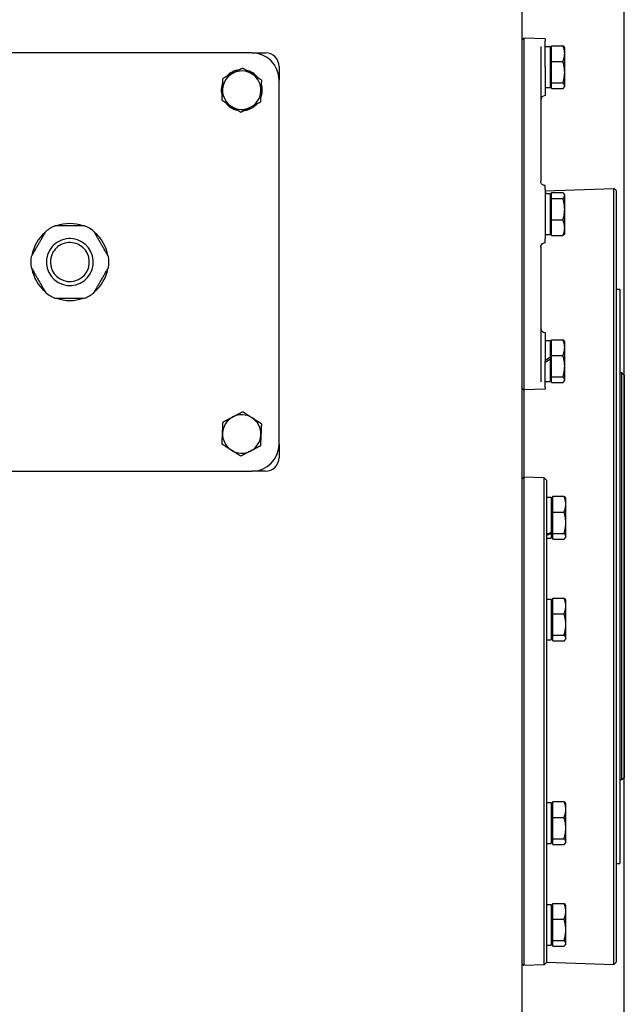
# Model space of a CAD drawing. Units: millimetres. Extents: x 622 to 8360, y 78 to 10896.
# Drawn here: x 2793 to 2988, y 7876 to 8192 of the extents above; entities that cross this region are included whole.
import ezdxf

# ---------------------------------------------------------------- set-up
doc = ezdxf.new("R2010")
doc.units = ezdxf.units.MM
doc.header["$LTSCALE"] = 40
doc.layers.add('Visible Edges(Hillmar_metric)', color=7, linetype='Continuous', lineweight=25)

msp = doc.modelspace()

# ---------------------------------------------------------------- linework, layer by layer
at = {"layer": 'Visible Edges(Hillmar_metric)'}
for p, q in [((2987.8024, 7782.151), (2987.8024, 8250.7271)), ((2954.9506, 7862.404), (2954.9506, 8241.7873)), ((2954.9506, 8186.001), (2955.4607, 8186.4935)), ((2955.4607, 8186.4935), (2955.4607, 8073.3853)), ((2962.3702, 8186.2522), (2955.4607, 8186.4935)), ((2962.3702, 8186.2522), (2962.3702, 8185.6928)), ((2960.9156, 8183.862), (2960.9156, 8140.5619)), ((2962.3702, 8177.2121), (2962.3702, 8184.2536)), ((2962.3702, 8183.7939), (2963.9702, 8183.7939)), ((2963.9702, 8183.7939), (2963.9702, 8170.6303)), ((2964.4066, 8182.8121), (2963.9702, 8182.8121)), ((2964.4066, 8184.0965), (2968.0727, 8184.0965)), ((2964.4066, 8179.0206), (2964.4066, 8184.0965)), ((2968.6248, 8183.3939), (2968.5044, 8183.6024)), ((2968.6248, 8181.5585), (2968.6248, 8183.3939)), ((2868.0415, 8181.7873), (2750.9506, 8181.7873)), ((2868.0415, 8181.7873), (2872.4052, 8181.7873)), ((2964.4066, 8179.0206), (2968.0727, 8179.0206)), ((2964.4066, 8172.1362), (2964.4066, 8179.0206)), ((2968.6248, 8175.5784), (2968.6248, 8181.5585)), ((2876.7688, 8177.4237), (2876.7688, 8173.0601)), ((2962.3702, 8177.2121), (2962.3702, 8168.045)), ((2876.7688, 8055.9692), (2876.7688, 8173.0601)), ((2968.6248, 8171.232), (2968.6248, 8175.5784)), ((2962.3702, 8170.6303), (2963.9702, 8170.6303)), ((2964.4066, 8171.6121), (2963.9702, 8171.6121)), ((2964.4066, 8172.1362), (2968.0727, 8172.1362)), ((2964.4066, 8170.3277), (2964.4066, 8172.1362)), ((2964.4066, 8170.3277), (2968.0727, 8170.3277)), ((2968.6248, 8171.0303), (2968.5044, 8170.8218)), ((2968.6248, 8171.0303), (2968.6248, 8171.232)), ((2962.3702, 8168.045), (2962.3194, 8168.0432)), ((2868.6062, 8164.4399), (2868.3511, 8164.6815)), ((2868.9525, 8164.9934), (2869.1122, 8164.8421)), ((2962.3702, 8137.8572), (2962.3702, 8139.1065)), ((2962.3702, 8137.4309), (2984.4783, 8138.2029)), ((2962.3702, 8137.8572), (2962.3702, 8122.0216)), ((2984.4783, 7888.6445), (2984.4783, 8138.2029)), ((2985.2052, 8137.5011), (2984.4783, 8138.2029)), ((2962.3702, 8136.5212), (2962.9262, 8136.5212)), ((2962.9262, 8136.5212), (2963.9702, 8136.5212)), ((2963.9702, 8136.5212), (2963.9702, 8123.3576)), ((2964.4066, 8135.5394), (2963.9702, 8135.5394)), ((2964.4066, 8134.9582), (2964.4066, 8136.8446)), ((2964.4066, 8136.8446), (2968.0727, 8136.8446)), ((2964.4066, 8128.053), (2964.4066, 8134.9582)), ((2964.4066, 8134.9582), (2968.0727, 8134.9582)), ((2968.6248, 8136.1212), (2968.4932, 8136.3491)), ((2968.6248, 8135.9014), (2968.6248, 8136.1212)), ((2968.6248, 8131.5056), (2968.6248, 8135.9014)), ((2985.2052, 8137.5011), (2985.2052, 7889.3464)), ((2968.6248, 8125.5435), (2968.6248, 8131.5056)), ((2964.4066, 8128.053), (2968.0727, 8128.053)), ((2964.4066, 8123.0341), (2964.4066, 8128.053)), ((2968.6248, 8123.7576), (2968.6248, 8125.5435)), ((2962.3702, 8123.3576), (2963.9702, 8123.3576)), ((2962.3702, 8120.7723), (2962.3702, 8122.0216)), ((2964.4066, 8124.3394), (2963.9702, 8124.3394)), ((2964.4066, 8123.0341), (2968.0727, 8123.0341)), ((2968.6248, 8123.7576), (2968.4932, 8123.5297)), ((2960.9156, 8119.3168), (2960.9156, 8076.0167)), ((2985.2052, 8105.7873), (2986.3597, 8105.7873)), ((2986.3597, 8105.7873), (2986.3597, 7921.0601)), ((2962.3702, 8091.8338), (2962.3194, 8091.8355)), ((2962.3702, 8091.8338), (2962.3702, 8082.6667)), ((2962.3702, 8089.2485), (2963.9702, 8089.2485)), ((2963.9702, 8089.2485), (2963.9702, 8083.9094)), ((2964.4066, 8088.2667), (2963.9702, 8088.2667)), ((2964.4066, 8089.551), (2968.0727, 8089.551)), ((2964.4066, 8084.4751), (2964.4066, 8089.551)), ((2968.6248, 8088.8485), (2968.5044, 8089.057)), ((2968.6248, 8087.0131), (2968.6248, 8088.8485)), ((2968.6248, 8081.033), (2968.6248, 8087.0131)), ((2963.9702, 8083.9094), (2963.9702, 8083.2696)), ((2964.4066, 8077.5908), (2964.4066, 8084.4751)), ((2964.4066, 8084.4751), (2968.0727, 8084.4751)), ((2962.3702, 8075.6252), (2962.3702, 8082.6667)), ((2963.9702, 8083.2696), (2963.9702, 8083.2694)), ((2963.9702, 8083.2694), (2963.9702, 8076.0848)), ((2968.6248, 8076.6865), (2968.6248, 8081.033)), ((2964.4066, 8075.7823), (2964.4066, 8077.5908)), ((2964.4066, 8077.5908), (2968.0727, 8077.5908)), ((2987.0233, 8078.8782), (2986.3597, 8078.8782)), ((2987.0233, 7947.9692), (2987.0233, 8078.8782)), ((2987.7506, 8078.151), (2987.0233, 8078.8782)), ((2987.7506, 8078.151), (2987.7506, 7948.6964)), ((2962.3702, 8076.0848), (2963.9702, 8076.0848)), ((2964.4066, 8077.0667), (2963.9702, 8077.0667)), ((2964.4066, 8075.7823), (2968.0727, 8075.7823)), ((2968.6248, 8076.4848), (2968.5044, 8076.2763)), ((2968.6248, 8076.4848), (2968.6248, 8076.6865)), ((2954.9506, 8073.8778), (2955.4607, 8073.3853)), ((2955.4593, 8073.3866), (2955.4593, 8045.3475)), ((2962.3702, 8073.6265), (2955.4607, 8073.3853)), ((2962.3702, 8074.186), (2962.3702, 8073.6265)), ((2876.7688, 8055.9692), (2876.7688, 8051.6055)), ((2750.9506, 8047.2419), (2868.0415, 8047.2419)), ((2872.4052, 8047.2419), (2868.0415, 8047.2419)), ((2954.9506, 8044.8563), (2955.4593, 8045.3475)), ((2955.4593, 8045.3475), (2955.4593, 7888.3235)), ((2962.0056, 8045.1189), (2955.4593, 8045.3475)), ((2962.0056, 7888.5521), (2962.0056, 8045.1189)), ((2962.7324, 8044.3662), (2962.0056, 8045.1189)), ((2962.7324, 8044.3662), (2962.7324, 7889.3048)), ((2962.7324, 8038.8719), (2964.3324, 8038.8719)), ((2964.3324, 8038.8719), (2964.3324, 8027.646)), ((2964.7689, 8037.89), (2964.3324, 8037.89)), ((2964.7689, 8034.1196), (2964.7689, 8039.1801)), ((2964.7689, 8039.1801), (2968.4349, 8039.1801)), ((2968.9871, 8038.4719), (2968.8637, 8038.6855)), ((2968.9871, 8036.6499), (2968.9871, 8038.4719)), ((2968.9871, 8030.6746), (2968.9871, 8036.6499)), ((2964.7689, 8034.1196), (2968.4349, 8034.1196)), ((2964.7689, 8027.2295), (2964.7689, 8034.1196)), ((2968.9871, 8026.3147), (2968.9871, 8030.6746)), ((2964.3324, 8027.646), (2964.3324, 8027.2109)), ((2964.3324, 8027.2109), (2964.3324, 8025.7082)), ((2964.7689, 8027.2295), (2968.4349, 8027.2295)), ((2964.7689, 8025.3999), (2964.7689, 8027.2295)), ((2962.7324, 8025.7082), (2964.3324, 8025.7082)), ((2964.7689, 8026.69), (2964.3324, 8026.69)), ((2964.7689, 8025.3999), (2968.4349, 8025.3999)), ((2968.9871, 8026.1082), (2968.8637, 8025.8946)), ((2968.9871, 8026.1082), (2968.9871, 8026.3147)), ((2962.7324, 8006.1446), (2964.3324, 8006.1446)), ((2964.3324, 8006.1446), (2964.3324, 7992.981)), ((2964.7689, 8005.1628), (2964.3324, 8005.1628)), ((2964.7689, 8001.3924), (2964.7689, 8006.4529)), ((2964.7689, 8006.4529), (2968.4349, 8006.4529)), ((2968.9871, 8005.7446), (2968.8637, 8005.9582)), ((2968.9871, 8003.9226), (2968.9871, 8005.7446)), ((2968.9871, 7997.9473), (2968.9871, 8003.9226)), ((2964.7689, 7994.5023), (2964.7689, 8001.3924)), ((2964.7689, 8001.3924), (2968.4349, 8001.3924)), ((2968.9871, 7993.5875), (2968.9871, 7997.9473)), ((2962.7324, 7992.981), (2964.3324, 7992.981)), ((2964.7689, 7993.9628), (2964.3324, 7993.9628)), ((2964.7689, 7994.5023), (2968.4349, 7994.5023)), ((2964.7689, 7992.6727), (2964.7689, 7994.5023)), ((2964.7689, 7992.6727), (2968.4349, 7992.6727)), ((2968.9871, 7993.381), (2968.8637, 7993.1673)), ((2968.9871, 7993.381), (2968.9871, 7993.5875)), ((2987.0233, 7947.9692), (2986.3597, 7947.9692)), ((2987.7506, 7948.6964), (2987.0233, 7947.9692)), ((2962.7324, 7940.69), (2964.3324, 7940.69)), ((2964.3324, 7940.69), (2964.3324, 7927.5264)), ((2964.7689, 7939.7082), (2964.3324, 7939.7082)), ((2964.7689, 7940.9983), (2968.4349, 7940.9983)), ((2964.7689, 7935.9378), (2964.7689, 7940.9983)), ((2968.9871, 7940.29), (2968.8637, 7940.5037)), ((2968.9871, 7938.4681), (2968.9871, 7940.29)), ((2968.9871, 7932.4928), (2968.9871, 7938.4681)), ((2964.7689, 7929.0477), (2964.7689, 7935.9378)), ((2964.7689, 7935.9378), (2968.4349, 7935.9378)), ((2968.9871, 7928.1329), (2968.9871, 7932.4928)), ((2964.7689, 7927.2181), (2964.7689, 7929.0477)), ((2964.7689, 7929.0477), (2968.4349, 7929.0477)), ((2962.7324, 7927.5264), (2964.3324, 7927.5264)), ((2964.7689, 7928.5082), (2964.3324, 7928.5082)), ((2964.7689, 7927.2181), (2968.4349, 7927.2181)), ((2968.9871, 7927.9264), (2968.8637, 7927.7128)), ((2968.9871, 7927.9264), (2968.9871, 7928.1329)), ((2985.2052, 7921.0601), (2986.3597, 7921.0601)), ((2962.7324, 7907.9628), (2964.3324, 7907.9628)), ((2964.3324, 7907.9628), (2964.3324, 7894.7991)), ((2964.7689, 7906.981), (2964.3324, 7906.981)), ((2964.7689, 7908.2711), (2968.4349, 7908.2711)), ((2964.7689, 7903.2105), (2964.7689, 7908.2711)), ((2968.9871, 7907.5628), (2968.8637, 7907.7764)), ((2968.9871, 7905.7408), (2968.9871, 7907.5628)), ((2968.9871, 7899.7655), (2968.9871, 7905.7408)), ((2964.7689, 7903.2105), (2968.4349, 7903.2105)), ((2964.7689, 7896.3204), (2964.7689, 7903.2105)), ((2968.9871, 7895.4056), (2968.9871, 7899.7655)), ((2962.7324, 7894.7991), (2964.3324, 7894.7991)), ((2964.7689, 7895.781), (2964.3324, 7895.781)), ((2964.7689, 7894.4909), (2964.7689, 7896.3204)), ((2964.7689, 7896.3204), (2968.4349, 7896.3204)), ((2964.7689, 7894.4909), (2968.4349, 7894.4909)), ((2968.9871, 7895.1991), (2968.8637, 7894.9855)), ((2968.9871, 7895.1991), (2968.9871, 7895.4056)), ((2954.9506, 7888.8147), (2955.4593, 7888.3235)), ((2962.0056, 7888.5521), (2955.4593, 7888.3235)), ((2962.7324, 7889.3048), (2962.0056, 7888.5521)), ((2962.7324, 7889.4038), (2984.4783, 7888.6445)), ((2985.2052, 7889.3464), (2984.4783, 7888.6445))]:
    msp.add_line(p, q, dxfattribs=at)
for centre, radius, start, end in [((2868.0415, 8173.0601), 8.7273, 0, 90), ((2872.4052, 8177.4237), 4.3636, 0, 90), ((2864.7688, 8169.7873), 6.5818, 97.336373, 137.492246), ((2864.7688, 8169.7873), 6.1818, 57.41431, 117.41431), ((2864.7688, 8169.7873), 6.5818, 37.336373, 77.492246), ((2864.7688, 8169.7873), 6.1818, 117.41431, 177.41431), ((2864.7688, 8169.7873), 6.1818, 357.41431, 57.41431), ((2864.7688, 8169.7873), 6.5818, 157.336373, 197.492246), ((2864.7688, 8169.7873), 6.1818, 177.41431, 237.41431), ((2864.7688, 8169.7873), 6.1818, 297.41431, 357.41431), ((2864.7688, 8169.7873), 6.5818, 337.336373, 17.492246), ((2962.3702, 8166.5896), 1.4545, 92, 180), ((2864.7688, 8169.7873), 6.5818, 217.336373, 257.492246), ((2864.7688, 8169.7873), 6.1818, 237.41431, 297.41431), ((2864.7688, 8169.7873), 6.5818, 277.336373, 305.663546), ((2864.7688, 8169.7873), 6.5818, 305.663546, 311.292946), ((2864.7688, 8169.7873), 6.5818, 311.292946, 317.492246), ((2809.4961, 8114.5146), 12.5455, 111.946041, 128.053959), ((2809.4961, 8114.5146), 12.3869, 69.952403, 110.047597), ((2809.4961, 8114.5146), 12.5455, 60, 68.053959), ((2809.4961, 8114.5146), 12.5455, 51.946041, 60), ((2809.4961, 8114.5146), 12.3869, 129.952403, 170.047597), ((2809.4961, 8114.5146), 7.5433, 60, 150), ((2809.4961, 8114.5146), 12.3869, 9.952403, 50.047597), ((2809.4961, 8114.5146), 6.2749, 60, 150), ((2809.4961, 8114.5146), 6.2749, 330, 60), ((2809.4961, 8114.5146), 7.5433, 330, 60), ((2809.4961, 8114.5146), 12.5455, 171.946041, 188.053959), ((2809.4961, 8114.5146), 7.5433, 150, 240), ((2809.4961, 8114.5146), 6.2749, 150, 240), ((2809.4961, 8114.5146), 12.5455, 351.946041, 8.053959), ((2809.4961, 8114.5146), 12.3869, 189.952403, 230.047597), ((2809.4961, 8114.5146), 12.3869, 309.952403, 350.047597), ((2809.4961, 8114.5146), 7.5433, 240, 330), ((2809.4961, 8114.5146), 6.2749, 240, 330), ((2809.4961, 8114.5146), 12.5455, 231.946041, 240), ((2809.4961, 8114.5146), 12.5455, 240, 248.053959), ((2809.4961, 8114.5146), 12.3869, 249.952403, 290.047597), ((2809.4961, 8114.5146), 12.5455, 291.946041, 308.053959), ((2962.3702, 8093.2892), 1.4545, 180, 268), ((2989.2052, 8069.4237), 1.4545, 180, 195.338476), ((2864.7688, 8059.2419), 6.1818, 57.41431, 117.41431), ((2864.7688, 8059.2419), 6.1818, 117.41431, 177.41431), ((2864.7688, 8059.2419), 6.1818, 357.41431, 57.41431), ((2864.7688, 8059.2419), 6.1818, 177.41431, 237.41431), ((2864.7688, 8059.2419), 6.1818, 297.41431, 357.41431), ((2868.0415, 8055.9692), 8.7273, 270, 0), ((2864.7688, 8059.2419), 6.1818, 237.41431, 297.41431), ((2872.4052, 8051.6055), 4.3636, 270, 0), ((2989.2052, 7957.4237), 1.4545, 164.661524, 180)]:
    msp.add_arc(centre, radius, start, end, dxfattribs=at)
for centre, major_axis, ratio, start_param, end_param in [((2962.9244, 8129.9394), (-11.4, -0.0015), 0.57735026, 4.71216257, 4.76095147), ((2961.8159, 8129.9394), (-11.4, -0.0015), 0.57735026, 4.66352461, 4.66367555), ((2961.8159, 8082.6667), (-11.4, -6.5818), 0.00006536, 1.61939657, 1.76087086), ((2962.9244, 8082.6667), (-6.7393, -3.8909), 0.00006536, 1.48842262, 1.72656024), ((2962.9244, 8082.6667), (-11.4, -6.5818), 0.00006536, 1.52212062, 1.66261928), ((2962.1782, 8032.29), (-11.2361, -4.5687), 0.42166292, 1.44963255, 1.59110684), ((2963.2867, 8032.29), (-11.2361, -4.5687), 0.42166292, 1.35235663, 1.49285529)]:
    msp.add_ellipse(centre, major_axis=major_axis, ratio=ratio, start_param=start_param, end_param=end_param, dxfattribs=at)
for points, knots in [([(2962.3702, 8184.2536), (2962.3702, 8184.4114), (2962.3702, 8184.5681), (2962.3702, 8184.8672), (2962.3702, 8185.0077), (2962.3702, 8185.2842), (2962.3702, 8185.411), (2962.3702, 8185.603), (2962.3702, 8185.6661), (2962.3702, 8185.6928)], [-0.286564986, -0.286564986, -0.286564986, -0.286564986, -0.221486887, -0.221486887, -0.156344811, -0.156344811, -0.078233892, -0.078233892, 0, 0, 0, 0]), ([(2962.3194, 8139.1083), (2962.2244, 8139.1116), (2962.1296, 8139.1242), (2961.8888, 8139.1809), (2961.7461, 8139.2393), (2961.447, 8139.4206), (2961.2996, 8139.5579), (2961.0103, 8139.964), (2960.9156, 8140.2637), (2960.9156, 8140.5619)], [0, 0, 0, 0, 0.07850114, 0.07850114, 0.204102965, 0.204102965, 0.367385337, 0.367385337, 0.618125453, 0.618125453, 0.618125453, 0.618125453]), ([(2960.9156, 8119.3168), (2960.9156, 8119.4662), (2960.9388, 8119.6159), (2961.0576, 8119.9881), (2961.1891, 8120.1999), (2961.5602, 8120.555), (2961.8102, 8120.6865), (2962.1565, 8120.7579), (2962.2378, 8120.7677), (2962.3194, 8120.7705)], [0, 0, 0, 0, 0.125562864, 0.125562864, 0.326463445, 0.326463445, 0.550755077, 0.550755077, 0.618130798, 0.618130798, 0.618130798, 0.618130798]), ([(2962.3702, 8074.186), (2962.3702, 8074.2081), (2962.3702, 8074.2556), (2962.3702, 8074.3974), (2962.3702, 8074.4908), (2962.3702, 8074.7378), (2962.3702, 8074.8971), (2962.3702, 8075.2477), (2962.3702, 8075.4355), (2962.3702, 8075.6252)], [-0.286564989, -0.286564989, -0.286564989, -0.286564989, -0.221487041, -0.221487041, -0.156345839, -0.156345839, -0.078234368, -0.078234368, 0, 0, 0, 0])]:
    msp.add_open_spline(points, degree=3, knots=knots, dxfattribs=at)
for points, weights in [([(2968.6248, 8181.5585), (2968.6248, 8182.7364), (2968.0727, 8184.0965)], [1, 1.0379548493, 1]), ([(2968.0727, 8184.0965), (2968.3697, 8183.8358), (2968.5044, 8183.6024)], [1, 1.02006609928, 1.01891497084]), ([(2968.0727, 8179.0206), (2968.6248, 8180.3807), (2968.6248, 8181.5585)], [1, 1.0379548493, 1]), ([(2968.6248, 8175.5784), (2968.6248, 8177.1759), (2968.0727, 8179.0206)], [1, 1.0379548493, 1]), ([(2861.9226, 8175.2749), (2863.393, 8176.0376), (2865.0908, 8176.9182)], [1, 1.0379548493, 1]), ([(2865.0908, 8176.9182), (2866.7024, 8175.8881), (2868.0981, 8174.9961)], [1, 1.0379548493, 1]), ([(2858.5933, 8170.0662), (2858.668, 8171.721), (2858.7543, 8173.6317)], [1, 1.0379548493, 1]), ([(2858.7543, 8173.6317), (2860.4522, 8174.5123), (2861.9226, 8175.2749)], [1, 1.0379548493, 1]), ([(2868.0981, 8174.9961), (2869.4937, 8174.104), (2871.1053, 8173.0739)], [1, 1.0379548493, 1]), ([(2871.1053, 8173.0739), (2871.019, 8171.1632), (2870.9443, 8169.5085)], [1, 1.0379548493, 1]), ([(2968.0727, 8172.1362), (2968.6248, 8173.9809), (2968.6248, 8175.5784)], [1, 1.0379548493, 1]), ([(2858.4323, 8166.5008), (2858.5185, 8168.4115), (2858.5933, 8170.0662)], [1, 1.0379548493, 1]), ([(2870.9443, 8169.5085), (2870.8696, 8167.8537), (2870.7833, 8165.943)], [1, 1.0379548493, 1]), ([(2968.6248, 8171.232), (2968.6248, 8171.6516), (2968.0727, 8172.1362)], [1, 1.0379548493, 1]), ([(2968.0727, 8170.3277), (2968.6248, 8170.8123), (2968.6248, 8171.232)], [1, 1.0379548493, 1]), ([(2861.4395, 8164.5786), (2860.0438, 8165.4707), (2858.4323, 8166.5008)], [1, 1.0379548493, 1]), ([(2864.4468, 8162.6565), (2862.8352, 8163.6865), (2861.4395, 8164.5786)], [1, 1.0379548493, 1]), ([(2867.615, 8164.2997), (2866.1446, 8163.5371), (2864.4468, 8162.6565)], [1, 1.0379548493, 1]), ([(2870.7833, 8165.943), (2869.0854, 8165.0624), (2867.615, 8164.2997)], [1, 1.0379548493, 1]), ([(2968.6248, 8135.9014), (2968.6248, 8136.3392), (2968.0727, 8136.8446)], [1, 1.0379548493, 1]), ([(2968.0727, 8134.9582), (2968.6248, 8135.4637), (2968.6248, 8135.9014)], [1, 1.0379548493, 1]), ([(2968.6248, 8131.5056), (2968.6248, 8133.1079), (2968.0727, 8134.9582)], [1, 1.0379548493, 1]), ([(2968.0727, 8128.053), (2968.6248, 8129.9032), (2968.6248, 8131.5056)], [1, 1.0379548493, 1]), ([(2814.1847, 8126.151), (2809.4961, 8126.151), (2804.8074, 8126.151)], [1, 1.078125, 1]), ([(2968.6248, 8125.5435), (2968.6248, 8126.7082), (2968.0727, 8128.053)], [1, 1.0379548493, 1]), ([(2968.0727, 8123.0341), (2968.6248, 8124.3789), (2968.6248, 8125.5435)], [1, 1.0379548493, 1]), ([(2801.763, 8124.3933), (2799.4187, 8120.3328), (2797.0744, 8116.2723)], [1, 1.078125, 1]), ([(2821.9178, 8116.2723), (2819.5735, 8120.3328), (2817.2291, 8124.3933)], [1, 1.078125, 1]), ([(2968.4932, 8123.5297), (2968.3579, 8123.2952), (2968.0727, 8123.0341)], [1.01897344036, 1.01925240037, 1]), ([(2797.0744, 8112.7569), (2799.4187, 8108.6964), (2801.763, 8104.6359)], [1, 1.078125, 1]), ([(2817.2291, 8104.6359), (2819.5735, 8108.6964), (2821.9178, 8112.7569)], [1, 1.078125, 1]), ([(2804.8074, 8102.8782), (2809.4961, 8102.8782), (2814.1847, 8102.8782)], [1, 1.078125, 1]), ([(2968.0727, 8089.551), (2968.3697, 8089.2903), (2968.5044, 8089.057)], [1, 1.02006609928, 1.01891497084]), ([(2968.6248, 8087.0131), (2968.6248, 8088.1909), (2968.0727, 8089.551)], [1, 1.0379548493, 1]), ([(2968.0727, 8084.4751), (2968.6248, 8085.8352), (2968.6248, 8087.0131)], [1, 1.0379548493, 1]), ([(2968.6248, 8081.033), (2968.6248, 8082.6305), (2968.0727, 8084.4751)], [1, 1.0379548493, 1]), ([(2968.0727, 8077.5908), (2968.6248, 8079.4354), (2968.6248, 8081.033)], [1, 1.0379548493, 1]), ([(2968.6248, 8076.6865), (2968.6248, 8077.1062), (2968.0727, 8077.5908)], [1, 1.0379548493, 1]), ([(2968.0727, 8075.7823), (2968.6248, 8076.2669), (2968.6248, 8076.6865)], [1, 1.0379548493, 1]), ([(2861.9226, 8064.7295), (2863.393, 8065.4921), (2865.0908, 8066.3728)], [1, 1.0379548493, 1]), ([(2865.0908, 8066.3728), (2866.7024, 8065.3427), (2868.0981, 8064.4506)], [1, 1.0379548493, 1]), ([(2858.5933, 8059.5208), (2858.668, 8061.1755), (2858.7543, 8063.0862)], [1, 1.0379548493, 1]), ([(2858.7543, 8063.0862), (2860.4522, 8063.9668), (2861.9226, 8064.7295)], [1, 1.0379548493, 1]), ([(2868.0981, 8064.4506), (2869.4937, 8063.5585), (2871.1053, 8062.5284)], [1, 1.0379548493, 1]), ([(2871.1053, 8062.5284), (2871.019, 8060.6177), (2870.9443, 8058.963)], [1, 1.0379548493, 1]), ([(2858.4323, 8055.9553), (2858.5185, 8057.866), (2858.5933, 8059.5208)], [1, 1.0379548493, 1]), ([(2870.9443, 8058.963), (2870.8696, 8057.3083), (2870.7833, 8055.3976)], [1, 1.0379548493, 1]), ([(2861.4395, 8054.0332), (2860.0438, 8054.9252), (2858.4323, 8055.9553)], [1, 1.0379548493, 1]), ([(2870.7833, 8055.3976), (2869.0854, 8054.5169), (2867.615, 8053.7543)], [1, 1.0379548493, 1]), ([(2864.4468, 8052.111), (2862.8352, 8053.1411), (2861.4395, 8054.0332)], [1, 1.0379548493, 1]), ([(2867.615, 8053.7543), (2866.1446, 8052.9916), (2864.4468, 8052.111)], [1, 1.0379548493, 1]), ([(2968.4349, 8039.1801), (2968.7287, 8038.9193), (2968.8637, 8038.6855)], [1, 1.01984638397, 1.01893763578]), ([(2968.9871, 8036.6499), (2968.9871, 8037.8242), (2968.4349, 8039.1801)], [1, 1.0379548493, 1]), ([(2968.4349, 8034.1196), (2968.9871, 8035.4756), (2968.9871, 8036.6499)], [1, 1.0379548493, 1]), ([(2968.9871, 8030.6746), (2968.9871, 8032.2734), (2968.4349, 8034.1196)], [1, 1.0379548493, 1]), ([(2968.4349, 8027.2295), (2968.9871, 8029.0757), (2968.9871, 8030.6746)], [1, 1.0379548493, 1]), ([(2968.9871, 8026.3147), (2968.9871, 8026.7393), (2968.4349, 8027.2295)], [1, 1.0379548493, 1]), ([(2968.4349, 8025.3999), (2968.9871, 8025.8902), (2968.9871, 8026.3147)], [1, 1.0379548493, 1]), ([(2968.4349, 8006.4529), (2968.7287, 8006.192), (2968.8637, 8005.9582)], [1, 1.01984638397, 1.01893763578]), ([(2968.9871, 8003.9226), (2968.9871, 8005.0969), (2968.4349, 8006.4529)], [1, 1.0379548493, 1]), ([(2968.4349, 8001.3924), (2968.9871, 8002.7483), (2968.9871, 8003.9226)], [1, 1.0379548493, 1]), ([(2968.9871, 7997.9473), (2968.9871, 7999.5462), (2968.4349, 8001.3924)], [1, 1.0379548493, 1]), ([(2968.4349, 7994.5023), (2968.9871, 7996.3485), (2968.9871, 7997.9473)], [1, 1.0379548493, 1]), ([(2968.9871, 7993.5875), (2968.9871, 7994.012), (2968.4349, 7994.5023)], [1, 1.0379548493, 1]), ([(2968.4349, 7992.6727), (2968.9871, 7993.1629), (2968.9871, 7993.5875)], [1, 1.0379548493, 1]), ([(2968.4349, 7940.9983), (2968.7287, 7940.7374), (2968.8637, 7940.5037)], [1, 1.01984638397, 1.01893763578]), ([(2968.9871, 7938.4681), (2968.9871, 7939.6424), (2968.4349, 7940.9983)], [1, 1.0379548493, 1]), ([(2968.4349, 7935.9378), (2968.9871, 7937.2938), (2968.9871, 7938.4681)], [1, 1.0379548493, 1]), ([(2968.9871, 7932.4928), (2968.9871, 7934.0916), (2968.4349, 7935.9378)], [1, 1.0379548493, 1]), ([(2968.4349, 7929.0477), (2968.9871, 7930.8939), (2968.9871, 7932.4928)], [1, 1.0379548493, 1]), ([(2968.9871, 7928.1329), (2968.9871, 7928.5575), (2968.4349, 7929.0477)], [1, 1.0379548493, 1]), ([(2968.4349, 7927.2181), (2968.9871, 7927.7084), (2968.9871, 7928.1329)], [1, 1.0379548493, 1]), ([(2968.9871, 7905.7408), (2968.9871, 7906.9151), (2968.4349, 7908.2711)], [1, 1.0379548493, 1]), ([(2968.4349, 7908.2711), (2968.7287, 7908.0102), (2968.8637, 7907.7764)], [1, 1.01984638397, 1.01893763578]), ([(2968.4349, 7903.2105), (2968.9871, 7904.5665), (2968.9871, 7905.7408)], [1, 1.0379548493, 1]), ([(2968.9871, 7899.7655), (2968.9871, 7901.3643), (2968.4349, 7903.2105)], [1, 1.0379548493, 1]), ([(2968.4349, 7896.3204), (2968.9871, 7898.1666), (2968.9871, 7899.7655)], [1, 1.0379548493, 1]), ([(2968.9871, 7895.4056), (2968.9871, 7895.8302), (2968.4349, 7896.3204)], [1, 1.0379548493, 1]), ([(2968.4349, 7894.4909), (2968.9871, 7894.9811), (2968.9871, 7895.4056)], [1, 1.0379548493, 1])]:
    msp.add_rational_spline(points, weights, degree=2, dxfattribs=at)
for points in [[(2962.3702, 8139.1065), (2962.3533, 8139.1071), (2962.3364, 8139.1077), (2962.3194, 8139.1083)], [(2962.3194, 8120.7705), (2962.3364, 8120.7711), (2962.3533, 8120.7717), (2962.3702, 8120.7723)]]:
    msp.add_open_spline(points, degree=3, dxfattribs=at)

doc.saveas('drawing.dxf')
